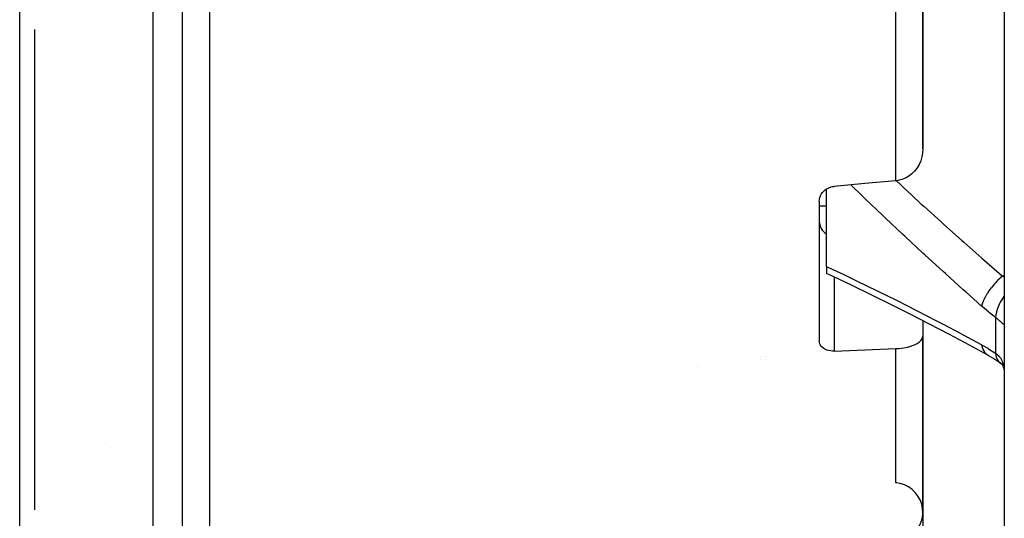
# Model space of a CAD drawing. Units: millimetres. Extents: x -347 to 588, y -376 to 376.
# Drawn here: x 397 to 463, y -86 to -52 of the extents above; entities that cross this region are included whole.
import ezdxf

# ---------------------------------------------------------------- set-up
doc = ezdxf.new("R2010")
doc.units = ezdxf.units.MM
doc.linetypes.add('DASHED', pattern=[9.652, 8.128, -1.524])
doc.layers.add('nevidi', color=4, linetype='DASHED')

msp = doc.modelspace()

# ---------------------------------------------------------------- linework, layer by layer
at = {"color": 2}
for p, q in [((463.184, -25), (463.184, -99)), ((463.184, -25), (463.184, -99)), ((407.684, -122.927), (407.684, -28.769)), ((407.684, -122.927), (407.684, -28.769)), ((457.684, -61.113), (457.684, -30.562)), ((457.684, -30.562), (457.684, -61.113)), ((396.684, -124.98), (396.684, -36.005)), ((397.684, -53.073), (397.684, -77.577)), ((451.184, -69.073), (451.184, -63.827)), ((450.684, -64.645), (450.684, -74.106)), ((451.184, -65), (450.684, -65)), ((451.184, -69.073), (451.184, -69.532)), ((457.684, -72.731), (457.684, -73.748)), ((457.684, -85.378), (457.684, -73.748)), ((457.684, -73.748), (457.684, -85.378)), ((446.684, -75.215), (446.684, -75.213)), ((446.684, -75.213), (446.684, -75.215)), ((446.684, -75.368), (446.684, -75.367)), ((446.684, -75.367), (446.684, -75.368)), ((462.867, -75.54), (462.91, -75.57)), ((441.684, -75.838), (441.684, -75.839)), ((441.684, -75.839), (441.684, -75.838)), ((441.684, -75.971), (441.684, -75.972)), ((441.684, -75.972), (441.684, -75.971)), ((397.684, -77.577), (397.684, -85.498)), ((457.684, -85.34), (457.684, -86.649))]:
    msp.add_line(p, q, dxfattribs=at)
for points in [[(457.684, -61.113), (457.668, -61.393), (457.643, -61.559), (457.619, -61.667), (457.539, -61.931), (457.429, -62.181), (457.291, -62.412), (457.127, -62.622), (457.124, -62.625), (456.97, -62.779), (456.938, -62.807), (456.73, -62.965), (456.505, -63.092), (456.266, -63.188), (456.253, -63.192), (456.057, -63.243), (456.018, -63.25), (455.858, -63.272)], [(450.684, -64.645), (450.693, -64.526), (450.72, -64.408), (450.764, -64.291), (450.771, -64.277), (450.818, -64.19), (450.825, -64.179), (450.901, -64.073), (450.991, -63.975), (451.094, -63.888), (451.096, -63.887), (451.184, -63.827), (451.207, -63.813), (451.329, -63.751), (451.458, -63.704), (451.476, -63.699), (451.58, -63.674), (451.59, -63.672), (451.684, -63.66)], [(455.858, -63.272), (453.771, -63.466), (451.684, -63.66)], [(455.567, -71.655), (454.23, -70.994), (452.9, -70.347), (451.579, -69.717), (451.184, -69.531)], [(462.078, -75.059), (460.843, -74.391), (459.479, -73.665), (458.122, -72.956), (456.771, -72.262), (455.426, -71.584)], [(455.858, -74.614), (456.018, -74.605), (456.057, -74.601), (456.253, -74.58), (456.266, -74.579), (456.505, -74.539), (456.73, -74.487), (456.938, -74.422), (456.971, -74.411), (457.124, -74.348), (457.126, -74.347), (457.291, -74.262), (457.429, -74.169), (457.539, -74.069), (457.619, -73.965), (457.668, -73.857), (457.684, -73.748)], [(451.684, -74.775), (451.59, -74.776), (451.58, -74.775), (451.476, -74.768), (451.458, -74.766), (451.329, -74.743), (451.207, -74.708), (451.184, -74.7), (451.096, -74.663), (451.094, -74.662), (450.991, -74.605), (450.901, -74.539), (450.825, -74.464), (450.818, -74.456), (450.771, -74.392), (450.764, -74.381), (450.72, -74.293), (450.693, -74.201), (450.684, -74.106)], [(451.684, -74.775), (453.771, -74.694), (455.858, -74.614)], [(462.078, -75.059), (462.091, -75.067), (462.144, -75.095), (462.147, -75.097)], [(462.144, -75.095), (462.466, -75.282), (462.89, -75.557)], [(462.867, -75.54), (462.934, -75.589), (462.998, -75.641)], [(462.909, -75.56), (462.973, -75.622), (463.032, -75.687), (463.058, -75.721)], [(463.004, -75.648), (463.052, -75.722), (463.096, -75.8)], [(463.041, -75.683), (463.08, -75.77), (463.115, -75.863), (463.145, -75.961)], [(463.12, -75.856), (463.144, -75.969), (463.164, -76.089), (463.179, -76.214)], [(463.176, -76.146), (463.182, -76.266), (463.182, -76.286), (463.184, -76.407)]]:
    msp.add_lwpolyline(points, dxfattribs=at)
for centre, radius, start, end in [((451.684, -66), 1, 180, 239.95108), ((455.684, -85.667), 2, 306.74698, 85), ((455.684, -85.667), 2, 83.14164, 85), ((455.684, -85.667), 2, 82.39908, 82.58468), ((455.684, -85.667), 2, 78.69469, 78.75136), ((455.684, -85.667), 2, 73.90695, 74.64099), ((455.684, -85.667), 2, 70.2523, 71.34579), ((455.684, -85.667), 2, 68.79876, 68.85745), ((455.684, -85.667), 2, 56.68649, 56.74554), ((455.684, -85.667), 2, 50.83061, 51.99836), ((455.684, -85.667), 2, 38.97742, 39.2583), ((455.684, -85.667), 2, 19.27734, 19.44355), ((455.684, -85.667), 2, 15.19535, 15.2102), ((455.684, -85.667), 2, 6.8826, 6.91535)]:
    msp.add_arc(centre, radius, start, end, dxfattribs=at)
at = {"layer": 'nevidi', "color": 7, "linetype": 'Continuous'}
for p, q in [((405.684, -25), (405.684, -125)), ((455.858, -63.272), (455.858, -27.626)), ((409.507, -29.366), (409.507, -91.572)), ((459.097, -66.221), (459.096, -66.221)), ((451.684, -69.767), (451.684, -74.775)), ((463.184, -69.713), (463.068, -69.713)), ((463.068, -69.713), (463.184, -69.772)), ((462.598, -72.503), (462.598, -74.926)), ((455.858, -83.675), (455.858, -74.614)), ((462.023, -75.022), (462.078, -75.059)), ((442.484, -75.738), (442.484, -75.739)), ((447.084, -75.163), (447.084, -75.165)), ((447.084, -75.319), (447.084, -75.32)), ((442.484, -75.874), (442.484, -75.876)), ((402.811, -81.294), (402.813, -81.293))]:
    msp.add_line(p, q, dxfattribs=at)
for points in [[(461.654, -71.74), (460.576, -70.783), (460.414, -70.638), (459.205, -69.55), (459.045, -69.405), (457.841, -68.306), (457.682, -68.159), (456.483, -67.046), (456.325, -66.899), (455.132, -65.775), (454.975, -65.626), (453.79, -64.49), (453.633, -64.338), (452.828, -63.554)], [(455.871, -63.27), (456.231, -63.606), (456.39, -63.753), (456.91, -64.233), (457.58, -64.848), (457.74, -64.993), (458.936, -66.076), (459.096, -66.221), (460.298, -67.293), (460.459, -67.435), (461.666, -68.496), (461.828, -68.638), (463.04, -69.688), (463.068, -69.713)], [(451.184, -69.073), (451.226, -69.092), (452.141, -69.522), (452.298, -69.597), (453.476, -70.161), (453.633, -70.237), (454.819, -70.816), (454.975, -70.893), (456.168, -71.487), (456.325, -71.566), (457.523, -72.173), (457.682, -72.255), (458.885, -72.877), (459.045, -72.961), (460.252, -73.597), (460.414, -73.683), (461.625, -74.333), (461.654, -74.349)], [(463.068, -69.713), (462.924, -69.837), (462.92, -69.84), (462.905, -69.854), (462.887, -69.87), (462.756, -69.994), (462.752, -69.998), (462.722, -70.028), (462.704, -70.046), (462.592, -70.163), (462.589, -70.167), (462.545, -70.214), (462.528, -70.233), (462.435, -70.34), (462.432, -70.344), (462.377, -70.41), (462.361, -70.43), (462.287, -70.523), (462.284, -70.527), (462.22, -70.612), (462.206, -70.632), (462.15, -70.71), (462.147, -70.714), (462.078, -70.816), (462.065, -70.836), (462.026, -70.897), (462.023, -70.901), (461.952, -71.019), (461.941, -71.039), (461.916, -71.083), (461.914, -71.086), (461.844, -71.219), (461.835, -71.238), (461.823, -71.263), (461.821, -71.267), (461.757, -71.41), (461.75, -71.428), (461.747, -71.438), (461.745, -71.441), (461.692, -71.591), (461.689, -71.602), (461.688, -71.606), (461.687, -71.608), (461.654, -71.74)], [(463.184, -71.033), (463.175, -71.046), (463.172, -71.051), (463.118, -71.13), (463.097, -71.162), (463.034, -71.263), (463.031, -71.267), (462.993, -71.331), (462.975, -71.364), (462.91, -71.484), (462.907, -71.488), (462.883, -71.536), (462.867, -71.569), (462.804, -71.705), (462.802, -71.71), (462.789, -71.74), (462.776, -71.773), (462.719, -71.924), (462.717, -71.929), (462.713, -71.942), (462.702, -71.974), (462.655, -72.136), (462.655, -72.137), (462.654, -72.141), (462.647, -72.168), (462.617, -72.324), (462.615, -72.338), (462.614, -72.342), (462.612, -72.353), (462.598, -72.499), (462.598, -72.503)], [(462.598, -72.503), (462.187, -72.187), (462.124, -72.137), (461.705, -71.785), (461.654, -71.74)], [(463.184, -72.994), (463.183, -73.002), (463.182, -73.003), (463.177, -73.007), (463.176, -73.007), (463.166, -73.004), (463.165, -73.004), (463.164, -73.003), (463.15, -72.994), (463.147, -72.992), (463.128, -72.976), (463.124, -72.973), (463.109, -72.959), (463.1, -72.951), (463.095, -72.947), (463.066, -72.919), (463.061, -72.914), (463.027, -72.881), (463.021, -72.876), (463.017, -72.872), (462.981, -72.838), (462.975, -72.831), (462.93, -72.79), (462.923, -72.783), (462.891, -72.753), (462.874, -72.737), (462.865, -72.73), (462.812, -72.682), (462.803, -72.674), (462.745, -72.623), (462.735, -72.615), (462.732, -72.612), (462.673, -72.563), (462.663, -72.555), (462.598, -72.503)], [(461.654, -74.349), (462.062, -74.582), (462.124, -74.62), (462.546, -74.891), (462.598, -74.926)], [(461.654, -74.349), (461.687, -74.498), (461.688, -74.502), (461.692, -74.517), (461.698, -74.535), (461.744, -74.658), (461.745, -74.662), (461.757, -74.689), (461.765, -74.705), (461.819, -74.8), (461.821, -74.803), (461.844, -74.838), (461.854, -74.851), (461.912, -74.921), (461.914, -74.924), (461.952, -74.962), (461.964, -74.973), (462.021, -75.02)], [(462.598, -74.926), (462.652, -74.963), (462.663, -74.97), (462.725, -75.02), (462.732, -75.026), (462.735, -75.029), (462.793, -75.085), (462.802, -75.094), (462.856, -75.156), (462.865, -75.167), (462.891, -75.201), (462.914, -75.235), (462.922, -75.247), (462.967, -75.322), (462.974, -75.335), (463.014, -75.416), (463.017, -75.423), (463.02, -75.43), (463.055, -75.518), (463.061, -75.532), (463.091, -75.626), (463.095, -75.642), (463.109, -75.696), (463.12, -75.742), (463.124, -75.758), (463.144, -75.864), (463.147, -75.882), (463.162, -75.993), (463.164, -76.011), (463.165, -76.023), (463.174, -76.127), (463.176, -76.146)], [(462.598, -74.926), (462.609, -75.042), (462.612, -75.067), (462.615, -75.08), (462.615, -75.084), (462.64, -75.193), (462.647, -75.216), (462.655, -75.239), (462.656, -75.242), (462.692, -75.326), (462.702, -75.345), (462.719, -75.375), (462.72, -75.377), (462.763, -75.438), (462.776, -75.454), (462.804, -75.485), (462.806, -75.487), (462.851, -75.528)]]:
    msp.add_lwpolyline(points, dxfattribs=at)

doc.saveas('drawing.dxf')
